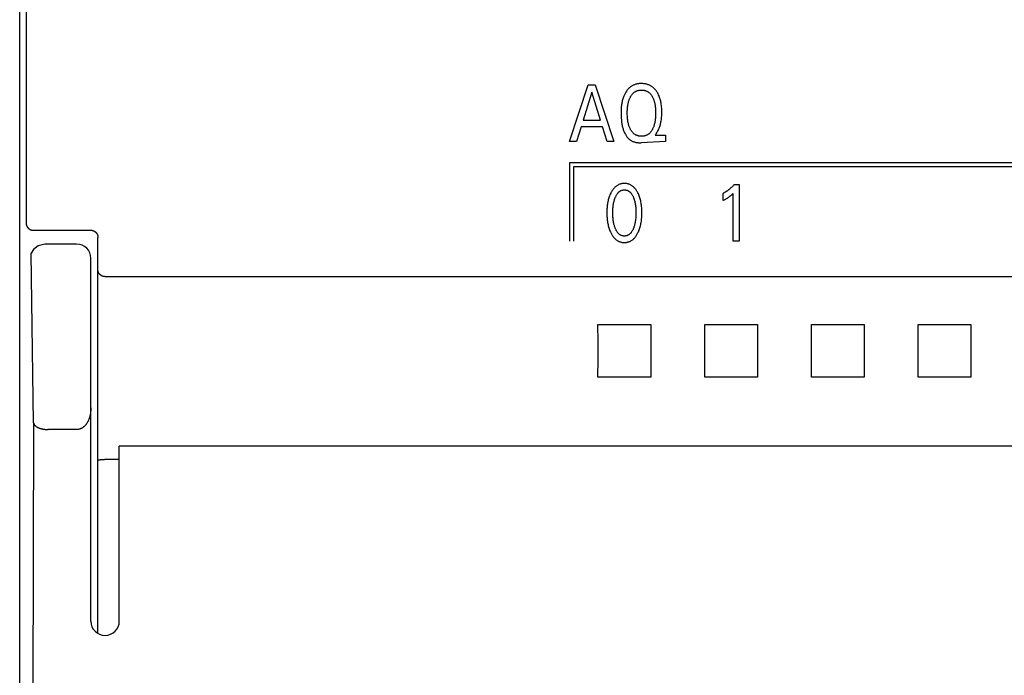
# Model space of a CAD drawing. Extents: x 0 to 594, y 0 to 420.
# Drawn here: x 250 to 278, y 244 to 263 of the extents above; entities that cross this region are included whole.
import ezdxf

# ---------------------------------------------------------------- set-up
doc = ezdxf.new("R2010")
doc.units = 0
doc.header["$LTSCALE"] = 32.67
doc.layers.add('10000_FRONT', color=7, linetype='CONTINUOUS')

msp = doc.modelspace()

# ---------------------------------------------------------------- linework, layer by layer
at = {"layer": '10000_FRONT', "color": 7, "linetype": 'CONTINUOUS'}
for p, q in [((249.944, 216.783), (249.944, 315.983)), ((265.404, 259.263), (265.929, 260.863)), ((265.929, 260.863), (266.121, 260.863)), ((266.121, 260.863), (266.647, 259.263)), ((266.026, 260.656), (265.781, 259.861)), ((266.272, 259.861), (266.026, 260.656)), ((265.725, 259.68), (265.598, 259.263)), ((266.327, 259.68), (265.725, 259.68)), ((265.781, 259.861), (266.272, 259.861)), ((266.456, 259.263), (266.327, 259.68)), ((267.826, 259.463), (267.812, 259.444)), ((267.812, 259.444), (268.095, 259.444)), ((268.095, 259.444), (268.095, 259.263)), ((265.598, 259.263), (265.404, 259.263)), ((266.647, 259.263), (266.456, 259.263)), ((268.095, 259.263), (267.411, 259.23)), ((265.405, 258.663), (265.405, 256.463)), ((289.454, 258.663), (265.405, 258.663)), ((265.515, 258.553), (265.515, 256.463)), ((289.344, 258.553), (265.515, 258.553)), ((270.024, 258.053), (270.17, 258.053)), ((270.17, 258.053), (270.17, 256.463)), ((269.718, 257.608), (269.718, 257.807)), ((269.998, 256.463), (269.998, 257.806)), ((250.325, 256.771), (251.944, 256.771)), ((250.459, 256.335), (250.334, 256.233)), ((250.65, 256.382), (250.459, 256.335)), ((251.544, 256.383), (250.65, 256.383)), ((252.144, 245.446), (252.144, 256.568)), ((270.17, 256.463), (269.998, 256.463)), ((250.334, 256.233), (250.266, 256.123)), ((250.336, 251.358), (250.266, 256.123)), ((251.944, 245.783), (251.944, 255.982)), ((292.544, 255.466), (252.344, 255.466)), ((266.201, 254.125), (267.687, 254.125)), ((269.201, 254.125), (270.687, 254.125)), ((272.201, 254.125), (273.687, 254.125)), ((275.201, 254.125), (276.687, 254.125)), ((267.687, 252.64), (266.201, 252.64)), ((270.687, 252.64), (269.201, 252.64)), ((273.687, 252.64), (272.201, 252.64)), ((276.687, 252.64), (275.201, 252.64)), ((251.544, 251.168), (250.735, 251.168)), ((252.744, 245.783), (252.744, 250.698)), ((292.144, 250.698), (252.744, 250.698)), ((252.162, 250.316), (252.165, 250.316)), ((252.165, 250.316), (252.168, 250.317)), ((252.168, 250.317), (252.171, 250.317)), ((252.171, 250.317), (252.173, 250.317)), ((252.173, 250.317), (252.176, 250.318)), ((252.176, 250.318), (252.178, 250.318)), ((252.178, 250.318), (252.181, 250.318)), ((252.181, 250.318), (252.193, 250.32)), ((252.193, 250.32), (252.196, 250.321)), ((252.248, 250.325), (252.261, 250.325)), ((252.261, 250.325), (252.293, 250.326)), ((252.744, 250.327), (252.331, 250.327))]:
    msp.add_line(p, q, dxfattribs=at)
for points in [[(250.125, 275.795), (250.127, 273.106), (250.128, 270.417), (250.129, 267.727), (250.129, 265.038), (250.128, 262.349), (250.127, 259.659), (250.125, 256.97)], [(267.826, 259.463), (267.84, 259.484), (267.854, 259.505), (267.866, 259.527), (267.879, 259.549), (267.89, 259.571), (267.901, 259.594), (267.912, 259.617), (267.921, 259.641), (267.931, 259.666), (267.94, 259.691), (267.948, 259.717), (267.955, 259.743), (267.962, 259.769), (267.968, 259.796), (267.973, 259.822), (267.978, 259.849), (267.984, 259.883), (267.988, 259.917), (267.991, 259.951), (267.994, 259.985), (267.996, 260.019), (267.997, 260.054), (267.997, 260.088), (267.997, 260.126), (267.996, 260.163), (267.994, 260.201), (267.991, 260.238), (267.987, 260.275), (267.982, 260.313), (267.977, 260.341), (267.972, 260.368), (267.966, 260.396), (267.96, 260.423), (267.952, 260.451), (267.944, 260.478), (267.935, 260.504), (267.926, 260.528), (267.917, 260.551), (267.907, 260.575), (267.896, 260.597), (267.884, 260.62), (267.871, 260.642), (267.858, 260.663), (267.847, 260.679), (267.836, 260.695), (267.824, 260.71), (267.811, 260.725), (267.799, 260.739), (267.785, 260.753), (267.772, 260.766), (267.757, 260.779), (267.742, 260.791), (267.728, 260.803), (267.713, 260.813), (267.697, 260.823), (267.681, 260.832), (267.665, 260.841), (267.649, 260.849), (267.632, 260.856), (267.615, 260.863), (267.598, 260.869), (267.576, 260.875), (267.555, 260.88), (267.533, 260.885), (267.511, 260.888), (267.49, 260.891), (267.467, 260.893), (267.445, 260.894), (267.423, 260.894), (267.403, 260.894), (267.383, 260.893), (267.363, 260.892), (267.344, 260.889), (267.324, 260.887), (267.304, 260.883), (267.285, 260.879), (267.266, 260.874), (267.247, 260.868), (267.229, 260.862), (267.212, 260.855), (267.195, 260.847), (267.178, 260.839), (267.162, 260.83), (267.146, 260.821), (267.131, 260.811), (267.116, 260.8), (267.101, 260.788), (267.084, 260.774), (267.069, 260.76), (267.054, 260.744), (267.039, 260.728), (267.025, 260.712), (267.012, 260.695), (267, 260.677)], [(267, 260.677), (266.986, 260.656), (266.974, 260.637), (266.963, 260.618), (266.953, 260.598), (266.943, 260.578), (266.934, 260.558), (266.926, 260.537), (266.918, 260.516), (266.91, 260.496), (266.901, 260.468), (266.893, 260.441), (266.886, 260.413), (266.88, 260.385), (266.874, 260.357), (266.869, 260.329), (266.865, 260.301), (266.861, 260.268), (266.857, 260.236), (266.855, 260.203), (266.852, 260.17), (266.851, 260.138), (266.85, 260.105), (266.85, 260.072), (266.85, 260.033), (266.851, 259.995), (266.852, 259.956), (266.855, 259.918), (266.858, 259.879), (266.862, 259.841), (266.866, 259.812), (266.87, 259.784), (266.874, 259.756), (266.88, 259.728), (266.886, 259.7), (266.892, 259.672), (266.899, 259.645), (266.906, 259.621), (266.914, 259.598), (266.922, 259.575), (266.931, 259.552), (266.94, 259.529), (266.95, 259.507), (266.961, 259.485), (266.971, 259.467), (266.981, 259.45), (266.991, 259.434), (267.002, 259.417), (267.014, 259.401), (267.026, 259.386), (267.039, 259.371), (267.053, 259.357), (267.067, 259.343), (267.079, 259.332), (267.092, 259.322), (267.105, 259.312), (267.119, 259.303), (267.133, 259.294), (267.147, 259.285), (267.161, 259.278), (267.176, 259.27), (267.191, 259.264), (267.206, 259.258), (267.225, 259.252), (267.244, 259.246), (267.263, 259.242), (267.282, 259.238), (267.301, 259.235), (267.321, 259.233), (267.34, 259.231), (267.36, 259.23), (267.38, 259.23), (267.396, 259.23), (267.411, 259.23)], [(267.112, 259.613), (267.109, 259.619), (267.101, 259.636), (267.093, 259.653), (267.086, 259.671), (267.079, 259.689), (267.073, 259.708), (267.068, 259.726), (267.062, 259.744), (267.056, 259.769), (267.05, 259.794), (267.045, 259.819), (267.041, 259.844), (267.037, 259.869), (267.034, 259.895), (267.031, 259.924), (267.029, 259.953), (267.027, 259.982), (267.026, 260.011), (267.025, 260.041), (267.025, 260.07), (267.025, 260.099), (267.026, 260.127), (267.027, 260.156), (267.029, 260.185), (267.031, 260.214), (267.034, 260.242), (267.038, 260.267), (267.041, 260.292), (267.046, 260.317), (267.051, 260.341), (267.057, 260.366), (267.063, 260.39), (267.069, 260.408), (267.074, 260.426), (267.081, 260.444), (267.087, 260.462), (267.095, 260.479), (267.103, 260.496), (267.111, 260.513), (267.118, 260.527), (267.126, 260.54), (267.134, 260.553), (267.142, 260.566), (267.151, 260.578), (267.16, 260.59), (267.17, 260.602), (267.18, 260.613), (267.191, 260.624), (267.201, 260.633), (267.212, 260.642), (267.223, 260.651), (267.234, 260.659), (267.246, 260.666), (267.258, 260.673), (267.27, 260.68), (267.283, 260.685), (267.295, 260.691), (267.309, 260.696), (267.323, 260.7), (267.337, 260.703), (267.351, 260.706), (267.365, 260.709), (267.38, 260.711), (267.394, 260.712), (267.409, 260.713), (267.423, 260.713), (267.438, 260.713), (267.452, 260.712), (267.467, 260.711), (267.481, 260.709), (267.496, 260.706), (267.51, 260.703), (267.524, 260.7), (267.538, 260.696), (267.551, 260.691), (267.564, 260.685), (267.577, 260.68), (267.589, 260.673), (267.601, 260.666), (267.613, 260.659), (267.624, 260.651), (267.635, 260.642), (267.646, 260.633), (267.656, 260.624), (267.667, 260.613), (267.677, 260.602), (267.687, 260.59), (267.696, 260.578), (267.705, 260.566), (267.713, 260.553), (267.721, 260.54), (267.729, 260.527), (267.736, 260.513)], [(267.736, 260.513), (267.744, 260.496), (267.752, 260.479), (267.76, 260.462), (267.766, 260.444), (267.773, 260.426), (267.779, 260.408), (267.784, 260.39), (267.79, 260.366), (267.796, 260.341), (267.801, 260.317), (267.806, 260.292), (267.809, 260.267), (267.813, 260.242), (267.816, 260.214), (267.818, 260.185), (267.82, 260.156), (267.821, 260.127), (267.822, 260.099), (267.822, 260.07), (267.822, 260.041), (267.821, 260.011), (267.82, 259.982), (267.818, 259.953), (267.816, 259.923), (267.813, 259.894), (267.81, 259.869), (267.806, 259.844), (267.802, 259.819), (267.797, 259.793), (267.791, 259.769), (267.785, 259.744), (267.78, 259.725), (267.774, 259.707), (267.768, 259.689), (267.761, 259.671), (267.754, 259.653), (267.746, 259.636), (267.738, 259.619), (267.731, 259.605), (267.723, 259.591), (267.715, 259.578), (267.707, 259.564), (267.698, 259.551), (267.688, 259.539), (267.679, 259.527), (267.668, 259.515), (267.657, 259.504), (267.647, 259.494), (267.636, 259.485), (267.625, 259.476), (267.614, 259.468), (267.602, 259.46), (267.59, 259.453), (267.578, 259.447), (267.565, 259.441), (267.552, 259.435), (267.539, 259.43), (267.525, 259.426), (267.511, 259.422), (267.496, 259.419), (267.482, 259.416), (267.467, 259.415), (267.453, 259.413), (267.438, 259.412), (267.423, 259.412), (267.408, 259.412), (267.394, 259.413), (267.379, 259.415), (267.364, 259.416), (267.35, 259.419), (267.336, 259.422), (267.322, 259.426), (267.308, 259.43), (267.294, 259.435), (267.281, 259.441), (267.268, 259.447), (267.256, 259.453), (267.244, 259.46), (267.232, 259.468), (267.221, 259.476), (267.21, 259.485), (267.199, 259.494), (267.189, 259.504), (267.179, 259.515), (267.169, 259.526), (267.16, 259.537), (267.151, 259.549), (267.142, 259.562), (267.134, 259.574), (267.126, 259.587), (267.119, 259.6), (267.112, 259.613)], [(267.326, 256.703), (267.338, 256.73), (267.35, 256.757), (267.36, 256.784), (267.37, 256.812), (267.379, 256.84), (267.388, 256.868), (267.396, 256.899), (267.403, 256.93), (267.41, 256.961), (267.416, 256.993), (267.421, 257.024), (267.425, 257.056), (267.429, 257.091), (267.432, 257.125), (267.434, 257.16), (267.436, 257.195), (267.437, 257.23), (267.437, 257.265), (267.437, 257.3), (267.436, 257.334), (267.434, 257.369), (267.432, 257.403), (267.429, 257.438), (267.425, 257.472), (267.42, 257.503), (267.415, 257.534), (267.409, 257.565), (267.403, 257.596), (267.395, 257.626), (267.387, 257.656), (267.378, 257.684), (267.369, 257.712), (267.359, 257.739), (267.348, 257.766), (267.336, 257.792), (267.324, 257.819), (267.315, 257.837), (267.305, 257.854), (267.295, 257.872), (267.284, 257.889), (267.273, 257.905), (267.261, 257.922), (267.249, 257.937), (267.236, 257.953), (267.222, 257.967), (267.21, 257.98), (267.197, 257.991), (267.184, 258.003), (267.17, 258.013), (267.156, 258.023), (267.142, 258.033), (267.127, 258.041), (267.111, 258.049), (267.096, 258.057), (267.08, 258.063), (267.063, 258.069), (267.047, 258.073), (267.03, 258.077), (267.013, 258.081), (266.996, 258.083), (266.978, 258.085), (266.961, 258.086), (266.944, 258.086), (266.926, 258.086), (266.909, 258.085), (266.892, 258.083), (266.875, 258.081), (266.858, 258.077), (266.841, 258.073), (266.825, 258.069), (266.808, 258.063), (266.792, 258.057), (266.777, 258.049), (266.761, 258.041), (266.746, 258.033), (266.732, 258.023), (266.718, 258.013), (266.704, 258.003), (266.691, 257.991), (266.678, 257.98), (266.666, 257.967), (266.652, 257.953), (266.639, 257.937), (266.626, 257.921), (266.615, 257.905), (266.603, 257.889), (266.593, 257.872), (266.583, 257.854), (266.573, 257.837), (266.564, 257.819), (266.56, 257.812)], [(270.024, 258.053), (270.016, 258.043), (270.007, 258.033), (269.998, 258.022), (269.989, 258.012), (269.979, 258.002), (269.97, 257.992), (269.96, 257.983), (269.951, 257.973), (269.941, 257.963), (269.931, 257.954), (269.921, 257.945), (269.911, 257.937), (269.901, 257.928), (269.891, 257.92), (269.881, 257.911), (269.871, 257.903), (269.86, 257.895), (269.85, 257.887), (269.839, 257.88), (269.829, 257.872), (269.819, 257.865), (269.809, 257.859), (269.799, 257.853), (269.789, 257.847), (269.779, 257.841), (269.769, 257.835), (269.759, 257.829), (269.749, 257.823), (269.739, 257.818), (269.728, 257.813), (269.718, 257.807)], [(266.56, 257.812), (266.548, 257.787), (266.537, 257.761), (266.527, 257.735), (266.518, 257.709), (266.509, 257.683), (266.501, 257.656), (266.492, 257.626), (266.485, 257.596), (266.478, 257.565), (266.472, 257.534), (266.467, 257.503), (266.463, 257.472), (266.459, 257.438), (266.456, 257.403), (266.453, 257.369), (266.452, 257.334), (266.451, 257.3), (266.45, 257.265), (266.451, 257.23), (266.452, 257.195), (266.453, 257.16), (266.456, 257.125), (266.459, 257.09), (266.463, 257.055), (266.467, 257.024), (266.472, 256.992), (266.478, 256.961), (266.484, 256.93), (266.492, 256.899), (266.5, 256.868), (266.508, 256.84), (266.517, 256.812), (266.527, 256.784), (266.538, 256.757), (266.549, 256.73), (266.562, 256.703), (266.571, 256.685), (266.581, 256.666), (266.591, 256.648), (266.602, 256.631), (266.613, 256.614), (266.625, 256.597), (266.637, 256.58), (266.65, 256.565), (266.664, 256.549), (266.676, 256.537), (266.689, 256.525), (266.702, 256.513), (266.716, 256.502), (266.73, 256.492), (266.745, 256.482), (266.76, 256.473), (266.775, 256.464), (266.791, 256.457), (266.806, 256.451), (266.82, 256.446), (266.835, 256.441), (266.85, 256.437), (266.866, 256.434), (266.881, 256.431), (266.897, 256.429), (266.912, 256.427), (266.928, 256.427), (266.944, 256.426), (266.96, 256.427), (266.975, 256.427), (266.991, 256.429), (267.007, 256.431), (267.022, 256.434), (267.037, 256.437), (267.053, 256.441), (267.067, 256.446), (267.082, 256.451), (267.097, 256.457), (267.113, 256.464), (267.128, 256.473), (267.143, 256.482), (267.158, 256.491), (267.172, 256.502), (267.186, 256.513), (267.199, 256.524), (267.212, 256.537), (267.224, 256.549), (267.238, 256.565), (267.251, 256.58), (267.263, 256.597), (267.275, 256.614), (267.286, 256.631), (267.297, 256.649), (267.307, 256.666), (267.317, 256.685), (267.326, 256.703)], [(266.682, 256.84), (266.675, 256.861), (266.669, 256.881), (266.662, 256.902), (266.657, 256.923), (266.651, 256.944), (266.647, 256.965), (266.641, 256.993), (266.636, 257.021), (266.632, 257.049), (266.628, 257.077), (266.625, 257.106), (266.623, 257.137), (266.621, 257.169), (266.619, 257.2), (266.618, 257.232), (266.618, 257.263), (266.618, 257.294), (266.619, 257.325), (266.621, 257.356), (266.623, 257.387), (266.625, 257.418), (266.628, 257.446), (266.632, 257.474), (266.636, 257.502), (266.641, 257.529), (266.647, 257.557), (266.652, 257.578), (266.657, 257.598), (266.663, 257.619), (266.669, 257.639), (266.676, 257.659), (266.683, 257.679), (266.689, 257.694), (266.695, 257.709), (266.702, 257.723), (266.709, 257.737), (266.716, 257.751), (266.724, 257.765), (266.732, 257.779), (266.741, 257.792), (266.751, 257.805), (266.758, 257.814), (266.765, 257.822), (266.773, 257.831), (266.782, 257.839), (266.79, 257.847), (266.799, 257.855), (266.808, 257.862), (266.818, 257.868), (266.827, 257.874), (266.837, 257.88), (266.847, 257.885), (266.857, 257.889), (266.868, 257.893), (266.878, 257.896), (266.889, 257.899), (266.9, 257.901), (266.911, 257.903), (266.922, 257.904), (266.933, 257.905), (266.944, 257.905), (266.955, 257.905), (266.966, 257.904), (266.977, 257.903), (266.988, 257.901), (266.999, 257.899), (267.009, 257.896), (267.02, 257.893), (267.03, 257.889), (267.04, 257.885), (267.05, 257.88), (267.06, 257.874), (267.07, 257.868), (267.079, 257.862), (267.089, 257.855), (267.097, 257.847), (267.106, 257.839), (267.114, 257.831), (267.122, 257.822), (267.13, 257.814), (267.137, 257.805), (267.146, 257.792), (267.155, 257.779), (267.164, 257.765), (267.171, 257.751), (267.179, 257.737), (267.186, 257.723), (267.192, 257.709), (267.198, 257.694), (267.204, 257.679), (267.206, 257.674)], [(269.718, 257.608), (269.731, 257.614), (269.744, 257.621), (269.757, 257.628), (269.771, 257.635), (269.784, 257.642), (269.796, 257.649), (269.808, 257.656), (269.819, 257.662), (269.831, 257.669), (269.842, 257.676), (269.853, 257.684), (269.864, 257.691), (269.874, 257.698), (269.884, 257.705), (269.893, 257.712), (269.903, 257.719), (269.912, 257.726), (269.921, 257.734), (269.929, 257.74), (269.937, 257.747), (269.945, 257.754), (269.954, 257.762), (269.962, 257.77), (269.971, 257.779), (269.985, 257.792), (269.998, 257.806)], [(267.206, 257.674), (267.214, 257.651), (267.222, 257.628), (267.229, 257.604), (267.235, 257.581), (267.24, 257.557), (267.246, 257.529), (267.251, 257.502), (267.255, 257.474), (267.259, 257.446), (267.262, 257.418), (267.265, 257.387), (267.267, 257.356), (267.268, 257.325), (267.269, 257.294), (267.269, 257.263), (267.269, 257.232), (267.268, 257.2), (267.267, 257.169), (267.265, 257.137), (267.262, 257.106), (267.259, 257.077), (267.256, 257.049), (267.251, 257.021), (267.246, 256.993), (267.241, 256.965), (267.236, 256.944), (267.231, 256.923), (267.225, 256.902), (267.219, 256.881), (267.212, 256.861), (267.205, 256.84), (267.199, 256.825), (267.193, 256.81), (267.187, 256.795), (267.18, 256.78), (267.172, 256.766), (267.165, 256.752), (267.156, 256.738), (267.147, 256.724), (267.138, 256.711), (267.13, 256.702), (267.123, 256.693), (267.115, 256.684), (267.107, 256.675), (267.098, 256.667), (267.089, 256.66), (267.08, 256.652), (267.071, 256.646), (267.061, 256.639), (267.051, 256.634), (267.041, 256.629), (267.031, 256.624), (267.02, 256.62), (267.01, 256.617), (266.999, 256.614), (266.988, 256.612), (266.977, 256.61), (266.966, 256.609), (266.955, 256.608), (266.944, 256.608), (266.933, 256.608), (266.921, 256.609), (266.91, 256.61), (266.899, 256.612), (266.889, 256.614), (266.878, 256.617), (266.867, 256.62), (266.857, 256.624), (266.847, 256.629), (266.837, 256.634), (266.827, 256.639), (266.817, 256.646), (266.807, 256.652), (266.798, 256.66), (266.789, 256.667), (266.781, 256.675), (266.773, 256.684), (266.765, 256.693), (266.757, 256.702), (266.75, 256.711), (266.74, 256.724), (266.731, 256.738), (266.723, 256.752), (266.715, 256.766), (266.708, 256.78), (266.701, 256.795), (266.694, 256.81), (266.688, 256.825), (266.682, 256.84)], [(250.125, 256.97), (250.125, 256.965), (250.126, 256.96), (250.126, 256.955), (250.126, 256.95), (250.127, 256.945), (250.128, 256.94), (250.129, 256.935), (250.13, 256.93), (250.131, 256.925), (250.132, 256.92), (250.133, 256.916), (250.135, 256.911), (250.136, 256.906), (250.138, 256.902), (250.14, 256.897), (250.141, 256.892), (250.143, 256.888), (250.146, 256.883), (250.148, 256.879), (250.15, 256.875), (250.152, 256.871), (250.155, 256.866), (250.158, 256.862), (250.16, 256.858), (250.163, 256.854), (250.166, 256.85), (250.169, 256.846), (250.172, 256.843), (250.175, 256.839), (250.178, 256.835), (250.182, 256.832), (250.185, 256.828), (250.189, 256.825), (250.192, 256.822), (250.196, 256.818), (250.2, 256.815), (250.204, 256.812), (250.208, 256.809), (250.212, 256.806), (250.216, 256.804), (250.22, 256.801), (250.224, 256.798), (250.229, 256.796), (250.233, 256.794), (250.237, 256.791), (250.242, 256.789), (250.246, 256.787), (250.251, 256.785), (250.256, 256.784), (250.26, 256.782), (250.265, 256.78), (250.269, 256.779), (250.274, 256.778), (250.278, 256.776), (250.283, 256.775), (250.288, 256.774), (250.292, 256.774), (250.297, 256.773), (250.302, 256.772), (250.306, 256.772), (250.311, 256.771), (250.316, 256.771), (250.321, 256.771), (250.325, 256.771)], [(251.944, 256.771), (251.948, 256.771), (251.953, 256.771), (251.958, 256.77), (251.963, 256.77), (251.968, 256.769), (251.972, 256.769), (251.977, 256.768), (251.982, 256.767), (251.987, 256.766), (251.991, 256.765), (251.996, 256.764), (252.001, 256.762), (252.005, 256.761), (252.01, 256.759), (252.014, 256.758), (252.019, 256.756), (252.023, 256.754), (252.028, 256.752), (252.032, 256.75), (252.036, 256.748), (252.041, 256.745), (252.045, 256.743), (252.049, 256.74), (252.053, 256.738), (252.057, 256.735), (252.061, 256.732), (252.065, 256.729), (252.069, 256.726), (252.072, 256.723), (252.076, 256.72), (252.08, 256.717), (252.083, 256.713), (252.087, 256.71), (252.09, 256.706), (252.093, 256.703), (252.096, 256.699), (252.099, 256.695), (252.102, 256.691), (252.105, 256.687), (252.108, 256.683), (252.111, 256.679), (252.113, 256.675), (252.116, 256.671), (252.118, 256.667), (252.121, 256.662), (252.123, 256.658), (252.125, 256.654), (252.127, 256.649), (252.129, 256.645), (252.131, 256.64), (252.132, 256.636), (252.134, 256.631), (252.135, 256.626), (252.137, 256.621), (252.138, 256.617), (252.139, 256.612), (252.14, 256.607), (252.141, 256.602), (252.142, 256.597), (252.142, 256.592), (252.143, 256.587), (252.143, 256.582), (252.144, 256.578), (252.144, 256.573), (252.144, 256.568)], [(252.344, 255.466), (252.339, 255.466), (252.334, 255.467), (252.329, 255.467), (252.324, 255.467), (252.319, 255.468), (252.314, 255.469), (252.309, 255.469), (252.304, 255.47), (252.3, 255.471), (252.295, 255.473), (252.29, 255.474), (252.285, 255.475), (252.28, 255.477), (252.276, 255.478), (252.271, 255.48), (252.266, 255.482), (252.262, 255.484), (252.257, 255.486), (252.253, 255.488), (252.248, 255.491), (252.244, 255.493), (252.239, 255.496), (252.235, 255.498), (252.231, 255.501), (252.227, 255.504), (252.222, 255.507), (252.218, 255.51), (252.214, 255.513), (252.211, 255.517), (252.207, 255.52), (252.203, 255.523), (252.199, 255.527), (252.196, 255.531), (252.192, 255.534), (252.189, 255.538), (252.186, 255.542), (252.183, 255.546), (252.18, 255.549), (252.177, 255.553), (252.174, 255.557), (252.172, 255.561), (252.169, 255.565), (252.167, 255.569), (252.165, 255.573), (252.163, 255.577), (252.16, 255.581), (252.158, 255.585), (252.157, 255.59), (252.155, 255.594), (252.153, 255.598), (252.152, 255.602), (252.151, 255.606), (252.15, 255.61), (252.148, 255.614), (252.148, 255.618), (252.147, 255.622), (252.146, 255.626), (252.145, 255.631), (252.145, 255.635), (252.144, 255.639), (252.144, 255.643), (252.144, 255.647), (252.144, 255.651)], [(266.201, 252.64), (266.202, 253.133), (266.202, 253.632), (266.201, 254.125)], [(267.687, 254.125), (267.685, 253.632), (267.685, 253.133), (267.687, 252.64)], [(269.201, 252.64), (269.202, 253.133), (269.202, 253.632), (269.201, 254.125)], [(270.687, 254.125), (270.685, 253.632), (270.685, 253.133), (270.687, 252.64)], [(272.201, 252.64), (272.202, 253.133), (272.202, 253.632), (272.201, 254.125)], [(273.687, 254.125), (273.685, 253.632), (273.685, 253.133), (273.687, 252.64)], [(275.201, 252.64), (275.202, 253.133), (275.202, 253.632), (275.201, 254.125)], [(276.687, 254.125), (276.685, 253.632), (276.685, 253.133), (276.687, 252.64)], [(251.944, 251.778), (251.944, 251.761), (251.943, 251.743), (251.943, 251.726), (251.942, 251.708), (251.94, 251.691), (251.939, 251.673), (251.937, 251.656), (251.935, 251.638), (251.932, 251.621), (251.929, 251.604), (251.926, 251.586), (251.923, 251.572), (251.92, 251.557), (251.916, 251.543), (251.913, 251.529), (251.909, 251.515), (251.905, 251.5), (251.9, 251.486), (251.895, 251.473), (251.89, 251.459), (251.885, 251.445), (251.879, 251.431), (251.873, 251.418), (251.868, 251.407), (251.862, 251.396), (251.856, 251.385), (251.85, 251.374), (251.844, 251.364), (251.838, 251.353), (251.831, 251.343), (251.824, 251.332), (251.817, 251.322), (251.81, 251.313), (251.802, 251.303), (251.794, 251.294), (251.786, 251.284), (251.779, 251.277), (251.772, 251.269), (251.764, 251.262), (251.756, 251.255), (251.749, 251.248), (251.741, 251.242), (251.732, 251.235), (251.724, 251.229), (251.716, 251.223), (251.707, 251.218), (251.698, 251.212), (251.689, 251.207), (251.68, 251.202), (251.671, 251.198), (251.662, 251.194), (251.653, 251.19), (251.645, 251.187), (251.636, 251.184), (251.627, 251.181), (251.618, 251.178), (251.609, 251.176), (251.599, 251.174), (251.59, 251.172), (251.581, 251.171), (251.572, 251.17), (251.562, 251.169), (251.553, 251.169), (251.544, 251.168)], [(250.336, 251.358), (250.306, 239.996), (250.261, 228.653), (250.199, 217.338)], [(250.336, 251.358), (250.336, 251.353), (250.337, 251.348), (250.338, 251.344), (250.34, 251.339), (250.341, 251.334), (250.343, 251.33), (250.345, 251.325), (250.347, 251.321), (250.349, 251.317), (250.352, 251.312), (250.355, 251.308), (250.357, 251.304), (250.36, 251.3), (250.363, 251.296), (250.367, 251.292), (250.37, 251.289), (250.373, 251.285), (250.377, 251.281), (250.38, 251.278), (250.384, 251.274), (250.388, 251.271), (250.392, 251.267), (250.398, 251.262), (250.405, 251.257), (250.412, 251.252), (250.419, 251.247), (250.426, 251.242), (250.434, 251.238), (250.441, 251.234), (250.449, 251.23), (250.456, 251.226), (250.464, 251.223), (250.472, 251.219), (250.479, 251.216), (250.487, 251.213), (250.495, 251.21), (250.503, 251.208), (250.511, 251.205), (250.519, 251.202), (250.527, 251.2), (250.536, 251.198), (250.547, 251.194), (250.559, 251.191), (250.571, 251.189), (250.583, 251.186), (250.595, 251.183), (250.607, 251.181), (250.62, 251.179), (250.632, 251.177), (250.644, 251.175), (250.656, 251.174), (250.668, 251.172), (250.68, 251.171), (250.693, 251.17), (250.705, 251.169), (250.717, 251.169), (250.729, 251.169), (250.742, 251.168)], [(252.144, 250.309), (252.144, 250.309), (252.144, 250.31), (252.144, 250.31), (252.144, 250.31), (252.144, 250.311), (252.144, 250.311), (252.144, 250.311), (252.145, 250.312), (252.145, 250.312), (252.145, 250.312), (252.145, 250.313), (252.146, 250.313), (252.146, 250.313), (252.146, 250.313), (252.147, 250.313), (252.147, 250.314), (252.147, 250.314), (252.148, 250.314), (252.148, 250.314), (252.149, 250.314), (252.149, 250.314), (252.15, 250.315), (252.151, 250.315), (252.152, 250.315), (252.153, 250.315), (252.154, 250.315), (252.154, 250.315), (252.155, 250.315), (252.156, 250.315), (252.157, 250.316)], [(252.157, 250.316), (252.159, 250.316), (252.162, 250.316)], [(252.196, 250.321), (252.199, 250.321), (252.201, 250.321), (252.202, 250.321)], [(252.202, 250.321), (252.209, 250.322), (252.215, 250.323), (252.222, 250.323), (252.228, 250.324), (252.235, 250.324), (252.242, 250.324), (252.248, 250.325)], [(252.293, 250.326), (252.318, 250.326), (252.331, 250.327)]]:
    msp.add_lwpolyline(points, dxfattribs=at)
for centre, start, end in [((251.544, 255.983), 0, 90), ((252.344, 245.783), 180, 360)]:
    msp.add_arc(centre, 0.4, start, end, dxfattribs=at)

doc.saveas('drawing.dxf')
